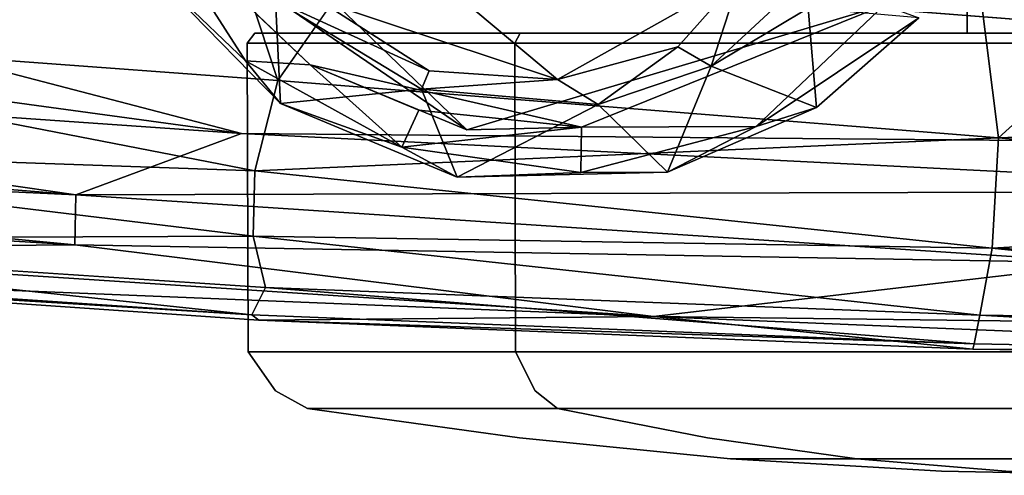
# Model space of a CAD drawing. Units: inches. Extents: x 0 to 157, y 0 to 446.
# Drawn here: x 40 to 42, y 394 to 394 of the extents above; entities that cross this region are included whole.
import ezdxf

# ---------------------------------------------------------------- set-up
doc = ezdxf.new("R2010")
doc.units = ezdxf.units.IN
doc.header["$MEASUREMENT"] = 0
doc.layers.add('A-FURN', color=7, linetype='Continuous')
doc.styles.get("Standard").update_dxf_attribs({"font": 'arial.ttf'})

# ---------------------------------------------------------------- blocks, each defined once
blk = doc.blocks.new('A$C708320F5')
at = {"layer": 'A-FURN'}
for points, invisible_edges in [([(-41.6302, 28.2864, 28.2057), (-42.6853, 28.7101, 28.1311), (-42.3996, 27.602, 28.1152)], 4), ([(-41.3786, 27.5258, 28.1842), (-40.5983, 28.6478, 28.2654), (-41.6302, 28.2864, 28.2057)], 4), ([(-41.3786, 27.5258, 28.1842), (-40.4487, 27.4521, 28.2142), (-40.5983, 28.6478, 28.2654)], 4), ([(-39.5299, 28.2864, 28.2681), (-40.5983, 28.6478, 28.2654), (-40.4487, 27.4521, 28.2142)], 4), ([(-41.3786, 27.5258, 28.1842), (-41.6302, 28.2864, 28.2057), (-42.3996, 27.602, 28.1152)], 4), ([(-39.5299, 28.2864, 28.2681), (-40.4487, 27.4521, 28.2142), (-39.5245, 27.476, 28.2278)], 4), ([(-41.5739, 27.8852, 2.7467), (-40.5962, 27.6231, 2.7478), (-41.1346, 27.4623, 2.7467)], 4), ([(-41.5739, 27.8852, 2.7467), (-41.1346, 27.4623, 2.7467), (-41.5411, 27.7401, 2.7484)], 4), ([(-41.0177, 27.5273, 4.0595), (-40.7823, 27.6595, 4.213), (-41.4222, 27.8659, 4.215)], 4), ([(-41.3254, 27.6294, 4.059), (-41.0177, 27.5273, 4.0595), (-41.4222, 27.8659, 4.215)], 4), ([(-42.6549, 27.7783, 27.2257), (-41.4255, 27.4575, 27.2399), (-42.9783, 27.6704, 27.2227)], 4), ([(-36.3896, 27.7783, 27.2803), (-38.1603, 27.4291, 27.269), (-42.6549, 27.7783, 27.2257)], 4), ([(-41.4255, 27.4575, 27.2399), (-42.6549, 27.7783, 27.2257), (-38.1603, 27.4291, 27.269)], 4), ([(-41.5411, 27.7401, 2.7484), (-41.4204, 27.5513, 2.7646), (-41.5559, 27.6812, 2.7907)], 4), ([(-41.3369, 27.5463, 2.7467), (-41.4204, 27.5513, 2.7646), (-41.5411, 27.7401, 2.7484)], 4), ([(-41.3369, 27.5463, 2.7467), (-41.5411, 27.7401, 2.7484), (-41.1346, 27.4623, 2.7467)], 4), ([(-41.3816, 27.6292, 3.9802), (-41.5559, 27.6812, 2.7907), (-41.3753, 27.4961, 2.8147)], 4), ([(-41.5559, 27.6812, 2.7907), (-41.4204, 27.5513, 2.7646), (-41.3753, 27.4961, 2.8147)], 4), ([(-42.9783, 27.6704, 27.2227), (-41.4255, 27.4575, 27.2399), (-42.907, 27.5602, 27.2323)], 4), ([(-40.7823, 27.6595, 4.213), (-41.0177, 27.5273, 4.0595), (-40.8623, 27.5696, 4.1207)], 4), ([(-40.8196, 27.5444, 4.0555), (-40.7823, 27.6595, 4.213), (-40.8623, 27.5696, 4.1207)], 4), ([(-40.8196, 27.5444, 4.0555), (-40.6976, 27.6573, 4.1731), (-40.7823, 27.6595, 4.213)], 4), ([(-40.6976, 27.6573, 4.1731), (-40.8196, 27.5444, 4.0555), (-40.6942, 27.6196, 4.0682)], 4), ([(-41.3254, 27.6294, 4.059), (-41.3816, 27.6292, 3.9802), (-41.1835, 27.5386, 4.0187)], 4), ([(-41.3753, 27.4961, 2.8147), (-41.1935, 27.5148, 3.938), (-41.3816, 27.6292, 3.9802)], 4), ([(-41.3816, 27.6292, 3.9802), (-41.1935, 27.5148, 3.938), (-41.1835, 27.5386, 4.0187)], 4), ([(-41.0177, 27.5273, 4.0595), (-41.3254, 27.6294, 4.059), (-41.1835, 27.5386, 4.0187)], 4), ([(-41.1346, 27.4623, 2.7467), (-40.5962, 27.6231, 2.7478), (-40.9866, 27.4656, 2.7467)], 4), ([(-40.9866, 27.4656, 2.7467), (-40.5962, 27.6231, 2.7478), (-40.7612, 27.4665, 2.7648)], 4), ([(-40.6942, 27.6196, 4.0682), (-40.8196, 27.5444, 4.0555), (-40.6834, 27.4913, 2.8147)], 4), ([(-40.7612, 27.4665, 2.7648), (-40.5962, 27.6231, 2.7478), (-40.5516, 27.6069, 2.7902)], 4), ([(-40.6834, 27.4913, 2.8147), (-40.5516, 27.6069, 2.7902), (-40.6942, 27.6196, 4.0682)], 4), ([(-42.398, 27.4439, 28.0549), (-41.4084, 27.4095, 28.1411), (-42.3996, 27.602, 28.1152)], 4), ([(-42.3996, 27.602, 28.1152), (-41.4084, 27.4095, 28.1411), (-41.3786, 27.5258, 28.1842)], 4), ([(-40.7612, 27.4665, 2.7648), (-40.5516, 27.6069, 2.7902), (-40.6834, 27.4913, 2.8147)], 4), ([(-41.4182, 27.5744, 1.1723), (-41.4085, 27.5869, 1.1723), (-41.3195, 27.5869, 1.6201), (-41.3284, 27.5744, 1.6238)], 4), ([(-41.3284, 27.5744, 0.7208), (-41.3195, 27.5869, 0.7245), (-41.4085, 27.5869, 1.1723), (-41.4182, 27.5744, 1.1723)], 1), ([(-41.4085, 27.5869, 1.1723), (-39.1573, 27.5869, 1.6201), (-39.411, 27.5869, 1.9997), (-41.3195, 27.5869, 1.6201)], 5), ([(-39.1573, 27.5869, 1.6201), (-41.4085, 27.5869, 1.1723), (-41.3195, 27.5869, 0.7245), (-39.0683, 27.5869, 1.1723)], 5), ([(-41.3284, 27.5744, 1.6238), (-41.3195, 27.5869, 1.6201), (-41.0658, 27.5869, 1.9997), (-41.0727, 27.5744, 2.0066)], 1), ([(-41.0727, 27.5744, 0.3381), (-41.0658, 27.5869, 0.3449), (-41.3195, 27.5869, 0.7245), (-41.3284, 27.5744, 0.7208)], 4), ([(-39.7906, 27.5869, 2.2534), (-41.0658, 27.5869, 1.9997), (-41.3195, 27.5869, 1.6201), (-39.411, 27.5869, 1.9997)], 5), ([(-41.0658, 27.5869, 0.3449), (-39.1573, 27.5869, 0.7245), (-39.0683, 27.5869, 1.1723), (-41.3195, 27.5869, 0.7245)], 5), ([(-41.0727, 27.5744, 2.0066), (-41.0658, 27.5869, 1.9997), (-40.6862, 27.5869, 2.2534), (-40.6899, 27.5744, 2.2623)], 4), ([(-40.6899, 27.5744, 0.0823), (-40.6862, 27.5869, 0.0913), (-41.0658, 27.5869, 0.3449), (-41.0727, 27.5744, 0.3381)], 1), ([(-41.0658, 27.5869, 1.9997), (-39.7906, 27.5869, 2.2534), (-40.2384, 27.5869, 2.3424), (-40.6862, 27.5869, 2.2534)], 1), ([(-39.1573, 27.5869, 0.7245), (-41.0658, 27.5869, 0.3449), (-40.6862, 27.5869, 0.0913), (-39.411, 27.5869, 0.3449)], 5), ([(-40.6899, 27.5744, 2.2623), (-40.6862, 27.5869, 2.2534), (-40.2384, 27.5869, 2.3424), (-40.2384, 27.5744, 2.3521)], 1), ([(-40.2384, 27.5744, -0.0075), (-40.2384, 27.5869, 0.0022), (-40.6862, 27.5869, 0.0913), (-40.6899, 27.5744, 0.0823)], 4), ([(-40.2384, 27.5869, 0.0022), (-39.7906, 27.5869, 0.0913), (-39.411, 27.5869, 0.3449), (-40.6862, 27.5869, 0.0913)], 4), ([(-41.3284, 27.5744, 1.6238), (-41.3273, 27.1755, 1.6233), (-41.417, 27.1755, 1.1723), (-41.4182, 27.5744, 1.1723)], 1), ([(-41.4182, 27.5744, 1.1723), (-41.417, 27.1755, 1.1723), (-41.3273, 27.1755, 0.7213), (-41.3284, 27.5744, 0.7208)], 4), ([(-41.0727, 27.5744, 2.0066), (-41.0718, 27.1755, 2.0057), (-41.3273, 27.1755, 1.6233), (-41.3284, 27.5744, 1.6238)], 4), ([(-41.3284, 27.5744, 0.7208), (-41.3273, 27.1755, 0.7213), (-41.0718, 27.1755, 0.3389), (-41.0727, 27.5744, 0.3381)], 1), ([(-40.6899, 27.5744, 2.2623), (-40.6894, 27.1755, 2.2612), (-41.0718, 27.1755, 2.0057), (-41.0727, 27.5744, 2.0066)], 1), ([(-41.0727, 27.5744, 0.3381), (-41.0718, 27.1755, 0.3389), (-40.6894, 27.1755, 0.0834), (-40.6899, 27.5744, 0.0823)], 4), ([(-40.8623, 27.5696, 4.1207), (-41.0177, 27.5273, 4.0595), (-40.9655, 27.4951, 3.9796)], 4), ([(-40.9655, 27.4951, 3.9796), (-40.8196, 27.5444, 4.0555), (-40.8623, 27.5696, 4.1207)], 4), ([(-40.2384, 27.5744, 2.3521), (-40.2384, 27.1755, 2.3509), (-40.6894, 27.1755, 2.2612), (-40.6899, 27.5744, 2.2623)], 4), ([(-40.6899, 27.5744, 0.0823), (-40.6894, 27.1755, 0.0834), (-40.2384, 27.1755, -0.0063), (-40.2384, 27.5744, -0.0075)], 1), ([(-42.907, 27.5602, 27.2323), (-41.6394, 27.3785, 27.2775), (-43.0884, 27.4937, 27.27)], 4), ([(-42.907, 27.5602, 27.2323), (-41.4255, 27.4575, 27.2399), (-41.6394, 27.3785, 27.2775)], 4), ([(-41.3369, 27.5463, 2.7467), (-41.2188, 27.4397, 2.7616), (-41.4204, 27.5513, 2.7646)], 4), ([(-41.4204, 27.5513, 2.7646), (-41.2188, 27.4397, 2.7616), (-41.3753, 27.4961, 2.8147)], 4), ([(-41.2188, 27.4397, 2.7616), (-41.3369, 27.5463, 2.7467), (-41.1969, 27.4877, 2.7474)], 4), ([(-41.1969, 27.4877, 2.7474), (-41.3369, 27.5463, 2.7467), (-40.9866, 27.4656, 2.7467)], 4), ([(-40.9866, 27.4656, 2.7467), (-41.3369, 27.5463, 2.7467), (-41.1346, 27.4623, 2.7467)], 4), ([(-41.1835, 27.5386, 4.0187), (-41.1935, 27.5148, 3.938), (-41.0177, 27.5273, 4.0595)], 4), ([(-40.9655, 27.4951, 3.9796), (-40.8756, 27.4076, 2.8147), (-40.8196, 27.5444, 4.0555)], 4), ([(-40.8196, 27.5444, 4.0555), (-40.8756, 27.4076, 2.8147), (-40.6834, 27.4913, 2.8147)], 4), ([(-41.4084, 27.4095, 28.1411), (-40.4487, 27.4521, 28.2142), (-41.3786, 27.5258, 28.1842)], 4), ([(-41.1935, 27.5148, 3.938), (-40.9655, 27.4951, 3.9796), (-41.0177, 27.5273, 4.0595)], 4), ([(-41.1472, 27.4013, 2.8147), (-41.1935, 27.5148, 3.938), (-41.3753, 27.4961, 2.8147)], 4), ([(-41.1935, 27.5148, 3.938), (-41.1472, 27.4013, 2.8147), (-40.9655, 27.4951, 3.9796)], 4), ([(-43.0884, 27.4937, 27.27), (-41.6394, 27.3785, 27.2775), (-43.035, 27.4445, 27.2997)], 4), ([(-41.2188, 27.4397, 2.7616), (-41.1472, 27.4013, 2.8147), (-41.3753, 27.4961, 2.8147)], 4), ([(-40.9866, 27.4656, 2.7467), (-41.2188, 27.4397, 2.7616), (-41.1969, 27.4877, 2.7474)], 4), ([(-40.9655, 27.4951, 3.9796), (-41.1472, 27.4013, 2.8147), (-40.8756, 27.4076, 2.8147)], 4), ([(-40.8756, 27.4076, 2.8147), (-40.7612, 27.4665, 2.7648), (-40.6834, 27.4913, 2.8147)], 4), ([(-39.5245, 27.476, 28.2278), (-40.4487, 27.4521, 28.2142), (-39.5307, 27.3648, 28.1896)], 4), ([(-40.9866, 27.4656, 2.7467), (-40.9877, 27.4072, 2.7644), (-41.2188, 27.4397, 2.7616)], 4), ([(-40.9877, 27.4072, 2.7644), (-40.9866, 27.4656, 2.7467), (-40.7612, 27.4665, 2.7648)], 4), ([(-40.8756, 27.4076, 2.8147), (-40.9877, 27.4072, 2.7644), (-40.7612, 27.4665, 2.7648)], 4), ([(-39.9362, 27.3828, 27.2607), (-41.6394, 27.3785, 27.2775), (-41.4255, 27.4575, 27.2399)], 4), ([(-41.4255, 27.4575, 27.2399), (-38.1603, 27.4291, 27.269), (-39.9362, 27.3828, 27.2607)], 4), ([(-40.4566, 27.3096, 28.1342), (-40.4487, 27.4521, 28.2142), (-41.4084, 27.4095, 28.1411)], 4), ([(-40.4566, 27.3096, 28.1342), (-39.5307, 27.3648, 28.1896), (-40.4487, 27.4521, 28.2142)], 4), ([(-43.1455, 27.4014, 27.3588), (-43.035, 27.4445, 27.2997), (-41.6407, 27.3138, 27.337)], 4), ([(-41.6407, 27.3138, 27.337), (-43.035, 27.4445, 27.2997), (-41.6394, 27.3785, 27.2775)], 4), ([(-41.4105, 27.3252, 28.074), (-41.4084, 27.4095, 28.1411), (-42.398, 27.4439, 28.0549)], 4), ([(-42.398, 27.4439, 28.0549), (-42.329, 27.3209, 27.9229), (-41.4105, 27.3252, 28.074)], 4), ([(-41.1472, 27.4013, 2.8147), (-41.2188, 27.4397, 2.7616), (-40.9877, 27.4072, 2.7644)], 4), ([(-41.6407, 27.3138, 27.337), (-42.2419, 27.3099, 27.3976), (-43.1455, 27.4014, 27.3588)], 4), ([(-41.4105, 27.3252, 28.074), (-40.4566, 27.3096, 28.1342), (-41.4084, 27.4095, 28.1411)], 4), ([(-41.1472, 27.4013, 2.8147), (-40.9877, 27.4072, 2.7644), (-40.8756, 27.4076, 2.8147)], 4), ([(-41.6394, 27.3785, 27.2775), (-40.304, 27.2902, 27.3147), (-41.6407, 27.3138, 27.337)], 4), ([(-41.6394, 27.3785, 27.2775), (-39.9362, 27.3828, 27.2607), (-40.304, 27.2902, 27.3147)], 4), ([(-39.531, 27.2749, 28.1196), (-39.5307, 27.3648, 28.1896), (-40.4566, 27.3096, 28.1342)], 4), ([(-41.3946, 27.2585, 27.985), (-41.4105, 27.3252, 28.074), (-42.329, 27.3209, 27.9229)], 4), ([(-40.4566, 27.3096, 28.1342), (-41.4105, 27.3252, 28.074), (-40.4729, 27.223, 28.0243)], 4), ([(-41.3946, 27.2585, 27.985), (-40.4729, 27.223, 28.0243), (-41.4105, 27.3252, 28.074)], 4), ([(-41.4124, 27.2234, 27.8714), (-42.329, 27.3209, 27.9229), (-42.334, 27.285, 27.8062)], 4), ([(-42.329, 27.3209, 27.9229), (-41.4124, 27.2234, 27.8714), (-41.3946, 27.2585, 27.985)], 4), ([(-42.3064, 27.2791, 27.4881), (-42.2419, 27.3099, 27.3976), (-40.894, 27.2211, 27.4361)], 4), ([(-42.2419, 27.3099, 27.3976), (-41.6407, 27.3138, 27.337), (-40.894, 27.2211, 27.4361)], 4), ([(-41.6407, 27.3138, 27.337), (-40.304, 27.2902, 27.3147), (-40.894, 27.2211, 27.4361)], 4), ([(-40.4729, 27.223, 28.0243), (-39.5333, 27.2105, 28.0333), (-40.4566, 27.3096, 28.1342)], 4), ([(-39.5333, 27.2105, 28.0333), (-39.531, 27.2749, 28.1196), (-40.4566, 27.3096, 28.1342)], 4), ([(-42.334, 27.285, 27.8062), (-42.3064, 27.2791, 27.4881), (-41.4124, 27.2234, 27.8714)], 4), ([(-39.176, 27.2003, 27.4381), (-40.894, 27.2211, 27.4361), (-40.304, 27.2902, 27.3147)], 4), ([(-41.4031, 27.2166, 27.5369), (-41.4124, 27.2234, 27.8714), (-42.3064, 27.2791, 27.4881)], 4), ([(-41.4031, 27.2166, 27.5369), (-42.3064, 27.2791, 27.4881), (-40.894, 27.2211, 27.4361)], 4), ([(-41.3946, 27.2585, 27.985), (-41.4124, 27.2234, 27.8714), (-40.48, 27.1858, 27.9078)], 4), ([(-40.48, 27.1858, 27.9078), (-40.4729, 27.223, 28.0243), (-41.3946, 27.2585, 27.985)], 4), ([(-41.4124, 27.2234, 27.8714), (-41.4031, 27.2166, 27.5369), (-40.48, 27.1858, 27.9078)], 4), ([(-40.4817, 27.1792, 27.5501), (-41.4031, 27.2166, 27.5369), (-40.894, 27.2211, 27.4361)], 4), ([(-40.894, 27.2211, 27.4361), (-39.176, 27.2003, 27.4381), (-39.5828, 27.1671, 27.55)], 4), ([(-39.5828, 27.1671, 27.55), (-40.4817, 27.1792, 27.5501), (-40.894, 27.2211, 27.4361)], 4), ([(-40.4729, 27.223, 28.0243), (-40.48, 27.1858, 27.9078), (-39.5373, 27.1726, 27.9151)], 4), ([(-40.4729, 27.223, 28.0243), (-39.5373, 27.1726, 27.9151), (-39.5333, 27.2105, 28.0333)], 4), ([(-41.4031, 27.2166, 27.5369), (-40.4817, 27.1792, 27.5501), (-40.48, 27.1858, 27.9078)], 4), ([(-39.5373, 27.1726, 27.9151), (-40.48, 27.1858, 27.9078), (-40.4817, 27.1792, 27.5501)], 4), ([(-41.3273, 27.1755, 1.6233), (-41.2946, 27.1251, 1.6098), (-41.3817, 27.1251, 1.1723), (-41.417, 27.1755, 1.1723)], 3), ([(-41.417, 27.1755, 1.1723), (-41.3817, 27.1251, 1.1723), (-41.2946, 27.1251, 0.7348), (-41.3273, 27.1755, 0.7213)], 6), ([(-41.0718, 27.1755, 2.0057), (-41.0468, 27.1251, 1.9807), (-41.2946, 27.1251, 1.6098), (-41.3273, 27.1755, 1.6233)], 6), ([(-41.3273, 27.1755, 0.7213), (-41.2946, 27.1251, 0.7348), (-41.0468, 27.1251, 0.3639), (-41.0718, 27.1755, 0.3389)], 3), ([(-40.6894, 27.1755, 2.2612), (-40.6759, 27.1251, 2.2286), (-41.0468, 27.1251, 1.9807), (-41.0718, 27.1755, 2.0057)], 3), ([(-41.0718, 27.1755, 0.3389), (-41.0468, 27.1251, 0.3639), (-40.6759, 27.1251, 0.1161), (-40.6894, 27.1755, 0.0834)], 6), ([(-40.2384, 27.1755, 2.3509), (-40.2384, 27.1251, 2.3156), (-40.6759, 27.1251, 2.2286), (-40.6894, 27.1755, 2.2612)], 6), ([(-40.6894, 27.1755, 0.0834), (-40.6759, 27.1251, 0.1161), (-40.2384, 27.1251, 0.0291), (-40.2384, 27.1755, -0.0063)], 3), ([(-39.5828, 27.1671, 27.55), (-39.5373, 27.1726, 27.9151), (-40.4817, 27.1792, 27.5501)], 4), ([(-41.2946, 27.1251, 1.6098), (-41.2564, 27.1025, 1.594), (-41.3403, 27.1025, 1.1723), (-41.3817, 27.1251, 1.1723)], 9), ([(-41.3817, 27.1251, 1.1723), (-41.3403, 27.1025, 1.1723), (-41.2564, 27.1025, 0.7506), (-41.2946, 27.1251, 0.7348)], 12), ([(-41.0468, 27.1251, 1.9807), (-41.0176, 27.1025, 1.9515), (-41.2564, 27.1025, 1.594), (-41.2946, 27.1251, 1.6098)], 12), ([(-41.2946, 27.1251, 0.7348), (-41.2564, 27.1025, 0.7506), (-41.0176, 27.1025, 0.3932), (-41.0468, 27.1251, 0.3639)], 9), ([(-40.6759, 27.1251, 2.2286), (-40.6601, 27.1025, 2.1903), (-41.0176, 27.1025, 1.9515), (-41.0468, 27.1251, 1.9807)], 9), ([(-41.0468, 27.1251, 0.3639), (-41.0176, 27.1025, 0.3932), (-40.6601, 27.1025, 0.1543), (-40.6759, 27.1251, 0.1161)], 12), ([(-40.2384, 27.1251, 2.3156), (-40.2384, 27.1025, 2.2742), (-40.6601, 27.1025, 2.1903), (-40.6759, 27.1251, 2.2286)], 12), ([(-40.6759, 27.1251, 0.1161), (-40.6601, 27.1025, 0.1543), (-40.2384, 27.1025, 0.0704), (-40.2384, 27.1251, 0.0291)], 9), ([(-41.2564, 27.1025, 1.594), (-41.0038, 27.0647, 1.4893), (-41.0668, 27.0647, 1.1723), (-41.3403, 27.1025, 1.1723)], 3), ([(-41.3403, 27.1025, 1.1723), (-41.0668, 27.0647, 1.1723), (-41.0038, 27.0647, 0.8553), (-41.2564, 27.1025, 0.7506)], 6), ([(-41.0176, 27.1025, 1.9515), (-40.8242, 27.0647, 1.7581), (-41.0038, 27.0647, 1.4893), (-41.2564, 27.1025, 1.594)], 6), ([(-41.2564, 27.1025, 0.7506), (-41.0038, 27.0647, 0.8553), (-40.8242, 27.0647, 0.5865), (-41.0176, 27.1025, 0.3932)], 3), ([(-40.6601, 27.1025, 2.1903), (-40.5554, 27.0647, 1.9377), (-40.8242, 27.0647, 1.7581), (-41.0176, 27.1025, 1.9515)], 3), ([(-41.0176, 27.1025, 0.3932), (-40.8242, 27.0647, 0.5865), (-40.5554, 27.0647, 0.4069), (-40.6601, 27.1025, 0.1543)], 6), ([(-40.2384, 27.1025, 2.2742), (-40.2384, 27.0647, 2.0007), (-40.5554, 27.0647, 1.9377), (-40.6601, 27.1025, 2.1903)], 6), ([(-40.6601, 27.1025, 0.1543), (-40.5554, 27.0647, 0.4069), (-40.2384, 27.0647, 0.3439), (-40.2384, 27.1025, 0.0704)], 3), ([(-41.0038, 27.0647, 1.4893), (-40.752, 27.0375, 1.385), (-40.7943, 27.0375, 1.1723), (-41.0668, 27.0647, 1.1723)], 9), ([(-41.0668, 27.0647, 1.1723), (-40.7943, 27.0375, 1.1723), (-40.752, 27.0375, 0.9596), (-41.0038, 27.0647, 0.8553)], 12), ([(-40.8242, 27.0647, 1.7581), (-40.6315, 27.0375, 1.5654), (-40.752, 27.0375, 1.385), (-41.0038, 27.0647, 1.4893)], 12), ([(-41.0038, 27.0647, 0.8553), (-40.752, 27.0375, 0.9596), (-40.6315, 27.0375, 0.7793), (-40.8242, 27.0647, 0.5865)], 9), ([(-40.5554, 27.0647, 1.9377), (-40.4511, 27.0375, 1.6859), (-40.6315, 27.0375, 1.5654), (-40.8242, 27.0647, 1.7581)], 9), ([(-40.8242, 27.0647, 0.5865), (-40.6315, 27.0375, 0.7793), (-40.4511, 27.0375, 0.6588), (-40.5554, 27.0647, 0.4069)], 12), ([(-40.2384, 27.0647, 2.0007), (-40.2384, 27.0375, 1.7282), (-40.4511, 27.0375, 1.6859), (-40.5554, 27.0647, 1.9377)], 12), ([(-40.5554, 27.0647, 0.4069), (-40.4511, 27.0375, 0.6588), (-40.2384, 27.0375, 0.6165), (-40.2384, 27.0647, 0.3439)], 9), ([(-40.752, 27.0375, 1.385), (-40.5005, 27.0215, 1.2809), (-40.5221, 27.0215, 1.1723), (-40.7943, 27.0375, 1.1723)], 3), ([(-40.7943, 27.0375, 1.1723), (-40.5221, 27.0215, 1.1723), (-40.5005, 27.0215, 1.0638), (-40.752, 27.0375, 0.9596)], 6), ([(-40.6315, 27.0375, 1.5654), (-40.439, 27.0215, 1.3729), (-40.5005, 27.0215, 1.2809), (-40.752, 27.0375, 1.385)], 6), ([(-40.752, 27.0375, 0.9596), (-40.5005, 27.0215, 1.0638), (-40.439, 27.0215, 0.9717), (-40.6315, 27.0375, 0.7793)], 3), ([(-40.4511, 27.0375, 1.6859), (-40.347, 27.0215, 1.4344), (-40.439, 27.0215, 1.3729), (-40.6315, 27.0375, 1.5654)], 3), ([(-40.6315, 27.0375, 0.7793), (-40.439, 27.0215, 0.9717), (-40.347, 27.0215, 0.9102), (-40.4511, 27.0375, 0.6588)], 6), ([(-40.2384, 27.0375, 1.7282), (-40.2384, 27.0215, 1.456), (-40.347, 27.0215, 1.4344), (-40.4511, 27.0375, 1.6859)], 6), ([(-40.4511, 27.0375, 0.6588), (-40.347, 27.0215, 0.9102), (-40.2384, 27.0215, 0.8887), (-40.2384, 27.0375, 0.6165)], 3), ([(-40.2384, 27.0162, 1.1723), (-40.5221, 27.0215, 1.1723), (-40.5005, 27.0215, 1.2809)], 14), ([(-40.2384, 27.0162, 1.1723), (-40.5005, 27.0215, 1.0638), (-40.5221, 27.0215, 1.1723)], 7), ([(-40.2384, 27.0162, 1.1723), (-40.5005, 27.0215, 1.2809), (-40.439, 27.0215, 1.3729)], 7), ([(-40.2384, 27.0162, 1.1723), (-40.439, 27.0215, 0.9717), (-40.5005, 27.0215, 1.0638)], 14)]:
    blk.add_3dface(points, dxfattribs=dict(at, invisible_edges=invisible_edges))
for points in [[(-40.4894, 28.3904, 1.1723), (-40.4891, 27.5869, 1.1723), (-40.4157, 27.5869, 1.3496), (-40.4159, 28.3904, 1.3498)], [(-40.4159, 28.3904, 0.9948), (-40.4157, 27.5869, 0.995), (-40.4891, 27.5869, 1.1723), (-40.4894, 28.3904, 1.1723)]]:
    blk.add_3dface(points, dxfattribs=at)
at = {"layer": 'A-FURN', "flags": 1}
for tag, p, height in [('CAPTG', (-72.9648, 76.2369, 41.5), 2.5), ('CAPTG', (0.2164, 76.2368, 41.5), 2.5), ('CAPGC', (-72.9648, 76.2369, 41.5), 0.001), ('CAPDH', (-72.9648, 76.2369, 41.5), 0.001), ('CAPQT', (-72.9648, 76.2369, 41.5), 0.001), ('CAPMC', (-72.9648, 76.2369, 41.5), 0.001), ('CAPMG', (-72.9648, 76.2369, 41.5), 0.001), ('CAPPN', (-72.9648, 76.2369, 41.5), 0.001), ('CAPGC', (0.2164, 76.2368, 41.5), 0.001), ('CAPDH', (0.2164, 76.2368, 41.5), 0.001), ('CAPQT', (0.2164, 76.2368, 41.5), 0.001), ('CAPMC', (0.2164, 76.2368, 41.5), 0.001), ('CAPMG', (0.2164, 76.2368, 41.5), 0.001), ('CAPPN', (0.2164, 76.2368, 41.5), 0.001)]:
    blk.add_attdef(tag, p, '', height=height, dxfattribs=at)
for tag, p, height, rotation in [('CAPQT', (72.2164, 76.2365, 26.5), 0.001, 270), ('CAPQT', (72.2164, 76.2365, 41.5), 0.001, 270), ('CAPGC', (72.2164, 76.2365, 26.5), 0.001, 270), ('CAPDH', (72.2164, 76.2365, 26.5), 0.001, 270), ('CAPMC', (72.2164, 76.2365, 26.5), 0.001, 270), ('CAPMG', (72.2164, 76.2365, 26.5), 0.001, 270), ('CAPPN', (72.2164, 76.2365, 26.5), 0.001, 270), ('CAPGC', (72.2164, 76.2365, 41.5), 0.001, 270), ('CAPDH', (72.2164, 76.2365, 41.5), 0.001, 270), ('CAPMC', (72.2164, 76.2365, 41.5), 0.001, 270), ('CAPMG', (72.2164, 76.2365, 41.5), 0.001, 270), ('CAPPN', (72.2164, 76.2365, 41.5), 0.001, 270), ('CAPTG', (72.2164, 76.2365, 26.5), 2.5, 270), ('CAPTG', (72.2164, 76.2365, 41.5), 2.5, 270), ('CAPTG', (-72.9646, 40.2369, 26.5), 2.5, 90), ('CAPMC', (-72.9646, 40.2369, 26.5), 0.001, 90), ('CAPMG', (-72.9646, 40.2369, 26.5), 0.001, 90), ('CAPGC', (-72.9646, 40.2369, 26.5), 0.001, 90), ('CAPDH', (-72.9646, 40.2369, 26.5), 0.001, 90), ('CAPQT', (-72.9646, 40.2369, 26.5), 0.001, 90), ('CAPPN', (-72.9646, 40.2369, 26.5), 0.001, 90), ('CAPTG', (-72.9648, 4.2369, 41.5), 2.5, 90), ('CAPMC', (-72.9648, 4.2369, 41.5), 0.001, 90), ('CAPMG', (-72.9648, 4.2369, 41.5), 0.001, 90), ('CAPGC', (-72.9648, 4.2369, 41.5), 0.001, 90), ('CAPDH', (-72.9648, 4.2369, 41.5), 0.001, 90), ('CAPQT', (-72.9648, 4.2369, 41.5), 0.001, 90), ('CAPPN', (-72.9648, 4.2369, 41.5), 0.001, 90)]:
    blk.add_attdef(tag, p, '', height=height, rotation=rotation, dxfattribs=at)

msp = doc.modelspace()

# ---------------------------------------------------------------- block references
at = {"layer": 'A-FURN'}
msp.add_blockref('A$C708320F5', (82.0804, 366.8738), dxfattribs=at)

doc.saveas('drawing.dxf')
